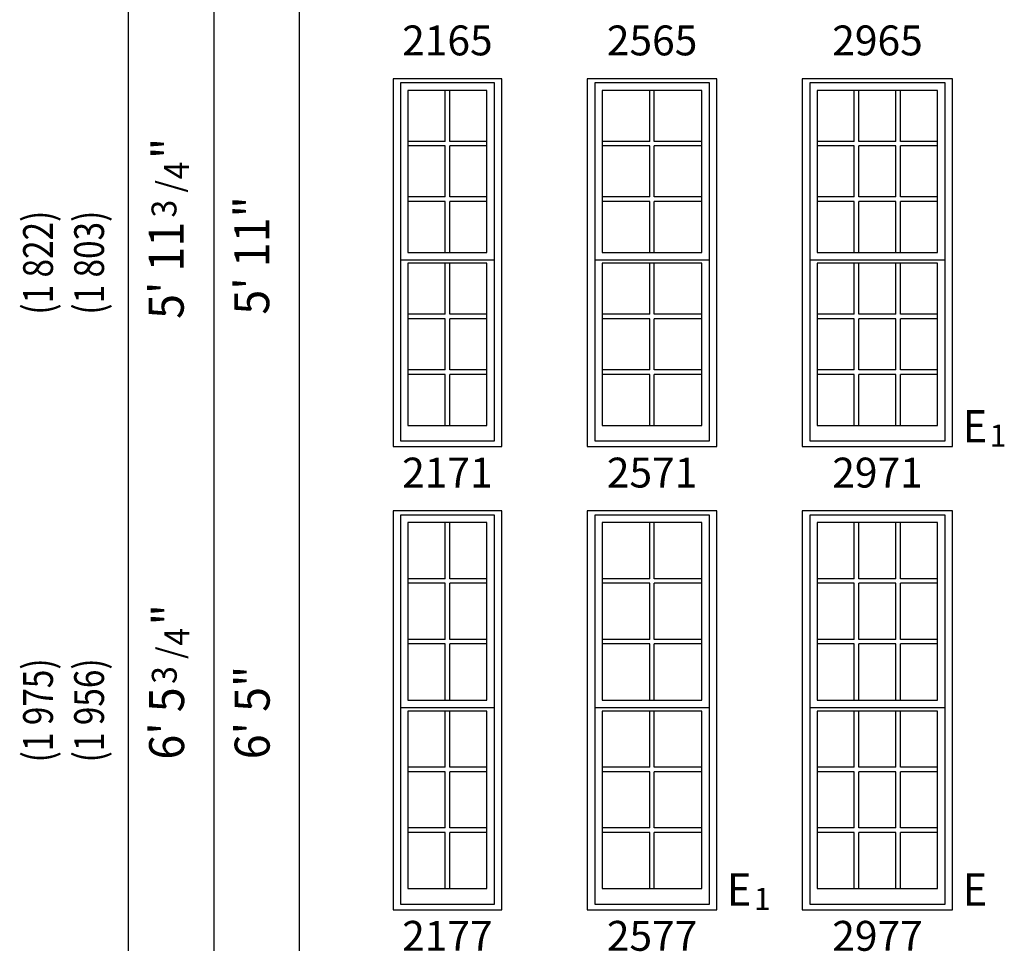
# Model space of a CAD drawing. Units: inches. Extents: x 183 to 1128, y 4 to 827.
# Drawn here: x 183 to 374, y 4 to 184 of the extents above; entities that cross this region are included whole.
import ezdxf
from ezdxf.enums import TextEntityAlignment as Align

# ---------------------------------------------------------------- set-up
doc = ezdxf.new("R2010")
doc.units = ezdxf.units.IN
doc.header["$LTSCALE"] = 0.5
doc.header["$MEASUREMENT"] = 0
for name, color, linetype in [('Pel_Dim', 7, 'Continuous'), ('Pel_Frame_Outside', 84, 'Continuous'), ('Pel_Muntin_AS', 3, 'Continuous'), ('Pel_Sash_Inside', 3, 'Continuous'), ('Pel_Sash_Outside', 84, 'Continuous'), ('Pel_SYMBOLS', 20, 'Continuous')]:
    doc.layers.add(name, color=color, linetype=linetype)
doc.styles.add('ARCHQUIK', font='archquik.shx')
doc.styles.add('H', font='H.SHX')

# ---------------------------------------------------------------- blocks, each defined once
blk = doc.blocks.new('2171T')
at = {"layer": 'Pel_Frame_Outside'}
blk.add_lwpolyline([(0, 0), (21, 0), (21, 71), (0, 71)], close=True, dxfattribs=at)
at = {"layer": 'Pel_Muntin_AS'}
for p, q in [((10.062, 58.916), (10.062, 68.76)), ((10.938, 58.916), (10.938, 68.76)), ((10.062, 58.916), (2.868, 58.916)), ((10.062, 58.04), (2.868, 58.04)), ((10.062, 48.196), (10.062, 58.04)), ((18.132, 58.916), (10.938, 58.916)), ((10.938, 48.196), (10.938, 58.04)), ((18.132, 58.04), (10.938, 58.04)), ((10.062, 48.196), (2.868, 48.196)), ((18.132, 48.196), (10.938, 48.196)), ((10.062, 47.32), (2.868, 47.32)), ((10.062, 37.476), (10.062, 47.32)), ((18.132, 47.32), (10.938, 47.32)), ((10.938, 37.476), (10.938, 47.32)), ((10.062, 25.536), (10.062, 35.38)), ((10.938, 25.536), (10.938, 35.38)), ((10.062, 25.536), (2.868, 25.536)), ((18.132, 25.536), (10.938, 25.536)), ((10.062, 24.66), (2.868, 24.66)), ((10.062, 14.816), (10.062, 24.66)), ((10.938, 14.816), (10.938, 24.66)), ((18.132, 24.66), (10.938, 24.66)), ((10.062, 14.816), (2.868, 14.816)), ((10.062, 13.94), (2.868, 13.94)), ((10.062, 4.096), (10.062, 13.94)), ((18.132, 14.816), (10.938, 14.816)), ((18.132, 13.94), (10.938, 13.94)), ((10.938, 4.096), (10.938, 13.94))]:
    blk.add_line(p, q, dxfattribs=at)
for points in [[(10.062, 68.76), (2.868, 68.76), (2.868, 58.916)], [(10.062, 68.76), (2.868, 68.76), (2.868, 58.916)], [(18.132, 58.916), (18.132, 68.76), (10.938, 68.76)], [(18.132, 58.916), (18.132, 68.76), (10.938, 68.76)], [(2.868, 58.04), (2.868, 48.196)], [(2.868, 58.04), (2.868, 48.196)], [(18.132, 48.196), (18.132, 58.04)], [(18.132, 48.196), (18.132, 58.04)], [(2.868, 47.32), (2.868, 37.476)], [(2.868, 47.32), (2.868, 37.476)], [(10.938, 37.476), (18.132, 37.476), (18.132, 47.32)], [(10.938, 37.476), (18.132, 37.476), (18.132, 47.32)], [(2.868, 37.476), (10.062, 37.476)], [(2.868, 37.476), (10.062, 37.476)], [(10.062, 35.38), (2.868, 35.38), (2.868, 25.536)], [(10.062, 35.38), (2.868, 35.38), (2.868, 25.536)], [(18.132, 25.536), (18.132, 35.38), (10.938, 35.38)], [(18.132, 25.536), (18.132, 35.38), (10.938, 35.38)], [(2.868, 24.66), (2.868, 14.816)], [(2.868, 24.66), (2.868, 14.816)], [(18.132, 14.816), (18.132, 24.66)], [(18.132, 14.816), (18.132, 24.66)], [(2.868, 13.94), (2.868, 4.096)], [(2.868, 13.94), (2.868, 4.096)], [(10.938, 4.096), (18.132, 4.096), (18.132, 13.94)], [(10.938, 4.096), (18.132, 4.096), (18.132, 13.94)], [(2.868, 4.096), (10.062, 4.096)], [(2.868, 4.096), (10.062, 4.096)]]:
    blk.add_lwpolyline(points, dxfattribs=at)
at = {"layer": 'Pel_Sash_Inside'}
for points in [[(2.868, 37.476), (18.132, 37.476), (18.132, 68.76), (2.868, 68.76)], [(2.868, 4.096), (18.132, 4.096), (18.132, 35.38), (2.868, 35.38)]]:
    blk.add_lwpolyline(points, close=True, dxfattribs=at)
at = {"layer": 'Pel_Sash_Outside'}
blk.add_lwpolyline([(1.427, 36.036), (19.573, 36.036), (19.573, 70.2), (1.427, 70.2)], close=True, dxfattribs=at)
blk.add_lwpolyline([(1.427, 36.82), (1.427, 1.127), (19.573, 1.127), (19.573, 36.82)], dxfattribs=at)
at = {"style": 'ARCHQUIK', "flags": 1}
for tag in ['COMPID', 'UNITID', 'DOCNO']:
    blk.add_attdef(tag, (0, 0), '', height=1, dxfattribs=at)
blk = doc.blocks.new('2571T')
at = {"layer": 'Pel_Frame_Outside'}
blk.add_lwpolyline([(0, 0), (25, 0), (25, 71), (0, 71)], close=True, dxfattribs=at)
at = {"layer": 'Pel_Muntin_AS'}
for p, q in [((12.062, 58.916), (12.062, 68.76)), ((12.938, 58.916), (12.938, 68.76)), ((12.062, 58.916), (2.868, 58.916)), ((12.062, 58.04), (2.868, 58.04)), ((12.062, 48.196), (12.062, 58.04)), ((22.132, 58.916), (12.938, 58.916)), ((12.938, 48.196), (12.938, 58.04)), ((22.132, 58.04), (12.938, 58.04)), ((12.062, 48.196), (2.868, 48.196)), ((22.132, 48.196), (12.938, 48.196)), ((12.062, 47.32), (2.868, 47.32)), ((12.062, 37.476), (12.062, 47.32)), ((22.132, 47.32), (12.938, 47.32)), ((12.938, 37.476), (12.938, 47.32)), ((12.062, 25.536), (12.062, 35.38)), ((12.938, 25.536), (12.938, 35.38)), ((12.062, 25.536), (2.868, 25.536)), ((22.132, 25.536), (12.938, 25.536)), ((12.062, 24.66), (2.868, 24.66)), ((12.062, 14.816), (12.062, 24.66)), ((12.938, 14.816), (12.938, 24.66)), ((22.132, 24.66), (12.938, 24.66)), ((12.062, 14.816), (2.868, 14.816)), ((12.062, 13.94), (2.868, 13.94)), ((12.062, 4.096), (12.062, 13.94)), ((22.132, 14.816), (12.938, 14.816)), ((22.132, 13.94), (12.938, 13.94)), ((12.938, 4.096), (12.938, 13.94))]:
    blk.add_line(p, q, dxfattribs=at)
for points in [[(12.062, 68.76), (2.868, 68.76), (2.868, 58.916)], [(12.062, 68.76), (2.868, 68.76), (2.868, 58.916)], [(22.132, 58.916), (22.132, 68.76), (12.938, 68.76)], [(22.132, 58.916), (22.132, 68.76), (12.938, 68.76)], [(2.868, 58.04), (2.868, 48.196)], [(2.868, 58.04), (2.868, 48.196)], [(22.132, 48.196), (22.132, 58.04)], [(22.132, 48.196), (22.132, 58.04)], [(2.868, 47.32), (2.868, 37.476)], [(2.868, 47.32), (2.868, 37.476)], [(12.938, 37.476), (22.132, 37.476), (22.132, 47.32)], [(12.938, 37.476), (22.132, 37.476), (22.132, 47.32)], [(2.868, 37.476), (12.062, 37.476)], [(2.868, 37.476), (12.062, 37.476)], [(12.062, 35.38), (2.868, 35.38), (2.868, 25.536)], [(12.062, 35.38), (2.868, 35.38), (2.868, 25.536)], [(22.132, 25.536), (22.132, 35.38), (12.938, 35.38)], [(22.132, 25.536), (22.132, 35.38), (12.938, 35.38)], [(2.868, 24.66), (2.868, 14.816)], [(2.868, 24.66), (2.868, 14.816)], [(22.132, 14.816), (22.132, 24.66)], [(22.132, 14.816), (22.132, 24.66)], [(2.868, 13.94), (2.868, 4.096)], [(2.868, 13.94), (2.868, 4.096)], [(12.938, 4.096), (22.132, 4.096), (22.132, 13.94)], [(12.938, 4.096), (22.132, 4.096), (22.132, 13.94)], [(2.868, 4.096), (12.062, 4.096)], [(2.868, 4.096), (12.062, 4.096)]]:
    blk.add_lwpolyline(points, dxfattribs=at)
at = {"layer": 'Pel_Sash_Inside'}
for points in [[(2.868, 37.476), (22.132, 37.476), (22.132, 68.76), (2.868, 68.76)], [(2.868, 4.096), (22.132, 4.096), (22.132, 35.38), (2.868, 35.38)]]:
    blk.add_lwpolyline(points, close=True, dxfattribs=at)
at = {"layer": 'Pel_Sash_Outside'}
blk.add_lwpolyline([(1.427, 36.036), (23.573, 36.036), (23.573, 70.2), (1.427, 70.2)], close=True, dxfattribs=at)
blk.add_lwpolyline([(1.427, 36.82), (1.427, 1.127), (23.573, 1.127), (23.573, 36.82)], dxfattribs=at)
at = {"style": 'ARCHQUIK', "flags": 1}
for tag in ['COMPID', 'UNITID', 'DOCNO']:
    blk.add_attdef(tag, (0, 0), '', height=1, dxfattribs=at)
blk = doc.blocks.new('2971T')
at = {"layer": 'Pel_Frame_Outside'}
blk.add_lwpolyline([(0, 0), (29, 0), (29, 71), (0, 71)], close=True, dxfattribs=at)
at = {"layer": 'Pel_Muntin_AS'}
for p, q in [((10.04, 58.92), (10.04, 68.76)), ((10.91, 58.92), (10.91, 68.76)), ((18.09, 58.92), (18.09, 68.76)), ((18.96, 58.92), (18.96, 68.76)), ((10.04, 58.92), (2.87, 58.92)), ((10.04, 58.04), (2.87, 58.04)), ((10.04, 48.2), (10.04, 58.04)), ((18.09, 58.92), (10.91, 58.92)), ((18.09, 58.04), (10.91, 58.04)), ((10.91, 48.2), (10.91, 58.04)), ((18.09, 48.2), (18.09, 58.04)), ((26.13, 58.92), (18.96, 58.92)), ((18.96, 48.2), (18.96, 58.04)), ((26.13, 58.04), (18.96, 58.04)), ((10.04, 48.2), (2.87, 48.2)), ((18.09, 48.2), (10.91, 48.2)), ((26.13, 48.2), (18.96, 48.2)), ((10.04, 47.32), (2.87, 47.32)), ((10.04, 37.48), (10.04, 47.32)), ((18.09, 47.32), (10.91, 47.32)), ((10.91, 37.48), (10.91, 47.32)), ((18.09, 37.48), (18.09, 47.32)), ((26.13, 47.32), (18.96, 47.32)), ((18.96, 37.48), (18.96, 47.32)), ((10.04, 25.54), (10.04, 35.38)), ((10.91, 25.54), (10.91, 35.38)), ((18.09, 25.54), (18.09, 35.38)), ((18.96, 25.54), (18.96, 35.38)), ((10.04, 25.54), (2.87, 25.54)), ((18.09, 25.54), (10.91, 25.54)), ((26.13, 25.54), (18.96, 25.54)), ((10.04, 24.66), (2.87, 24.66)), ((10.04, 14.82), (10.04, 24.66)), ((18.09, 24.66), (10.91, 24.66)), ((10.91, 14.82), (10.91, 24.66)), ((18.09, 14.82), (18.09, 24.66)), ((18.96, 14.82), (18.96, 24.66)), ((26.13, 24.66), (18.96, 24.66)), ((10.04, 14.82), (2.87, 14.82)), ((10.04, 13.94), (2.87, 13.94)), ((10.04, 4.1), (10.04, 13.94)), ((18.09, 14.82), (10.91, 14.82)), ((18.09, 13.94), (10.91, 13.94)), ((10.91, 4.1), (10.91, 13.94)), ((18.09, 4.1), (18.09, 13.94)), ((26.13, 14.82), (18.96, 14.82)), ((26.13, 13.94), (18.96, 13.94)), ((18.96, 4.1), (18.96, 13.94))]:
    blk.add_line(p, q, dxfattribs=at)
for points in [[(10.04, 68.76), (2.87, 68.76), (2.87, 58.92)], [(10.04, 68.76), (2.87, 68.76), (2.87, 58.92)], [(18.09, 68.76), (10.91, 68.76)], [(18.09, 68.76), (10.91, 68.76)], [(26.13, 58.92), (26.13, 68.76), (18.96, 68.76)], [(26.13, 58.92), (26.13, 68.76), (18.96, 68.76)], [(2.87, 58.04), (2.87, 48.2)], [(2.87, 58.04), (2.87, 48.2)], [(26.13, 48.2), (26.13, 58.04)], [(26.13, 48.2), (26.13, 58.04)], [(2.87, 47.32), (2.87, 37.48)], [(2.87, 47.32), (2.87, 37.48)], [(18.96, 37.48), (26.13, 37.48), (26.13, 47.32)], [(18.96, 37.48), (26.13, 37.48), (26.13, 47.32)], [(2.87, 37.48), (10.04, 37.48)], [(2.87, 37.48), (10.04, 37.48)], [(10.91, 37.48), (18.09, 37.48)], [(10.91, 37.48), (18.09, 37.48)], [(10.04, 35.38), (2.87, 35.38), (2.87, 25.54)], [(10.04, 35.38), (2.87, 35.38), (2.87, 25.54)], [(18.09, 35.38), (10.91, 35.38)], [(18.09, 35.38), (10.91, 35.38)], [(26.13, 25.54), (26.13, 35.38), (18.96, 35.38)], [(26.13, 25.54), (26.13, 35.38), (18.96, 35.38)], [(2.87, 24.66), (2.87, 14.82)], [(2.87, 24.66), (2.87, 14.82)], [(26.13, 14.82), (26.13, 24.66)], [(26.13, 14.82), (26.13, 24.66)], [(2.87, 13.94), (2.87, 4.1)], [(2.87, 13.94), (2.87, 4.1)], [(18.96, 4.1), (26.13, 4.1), (26.13, 13.94)], [(18.96, 4.1), (26.13, 4.1), (26.13, 13.94)], [(2.87, 4.1), (10.04, 4.1)], [(2.87, 4.1), (10.04, 4.1)], [(10.91, 4.1), (18.09, 4.1)], [(10.91, 4.1), (18.09, 4.1)]]:
    blk.add_lwpolyline(points, dxfattribs=at)
at = {"layer": 'Pel_Sash_Inside'}
for points in [[(2.87, 37.48), (26.13, 37.48), (26.13, 68.76), (2.87, 68.76)], [(2.87, 4.1), (26.13, 4.1), (26.13, 35.38), (2.87, 35.38)]]:
    blk.add_lwpolyline(points, close=True, dxfattribs=at)
at = {"layer": 'Pel_Sash_Outside'}
blk.add_lwpolyline([(1.43, 36.04), (27.57, 36.04), (27.57, 70.2), (1.43, 70.2)], close=True, dxfattribs=at)
blk.add_lwpolyline([(1.43, 36.82), (1.43, 1.13), (27.57, 1.13), (27.57, 36.82)], dxfattribs=at)
at = {"style": 'ARCHQUIK', "flags": 1}
for tag in ['COMPID', 'UNITID', 'DOCNO']:
    blk.add_attdef(tag, (0, 0), '', height=1, dxfattribs=at)
blk = doc.blocks.new('2177T')
at = {"layer": 'Pel_Frame_Outside'}
blk.add_lwpolyline([(0, 0), (21, 0), (21, 77), (0, 77)], close=True, dxfattribs=at)
at = {"layer": 'Pel_Muntin_AS'}
for p, q in [((10.062, 63.916), (10.062, 74.76)), ((10.938, 63.916), (10.938, 74.76)), ((10.062, 63.916), (2.868, 63.916)), ((10.062, 63.04), (2.868, 63.04)), ((10.062, 52.196), (10.062, 63.04)), ((18.132, 63.916), (10.938, 63.916)), ((10.938, 52.196), (10.938, 63.04)), ((18.132, 63.04), (10.938, 63.04)), ((10.062, 52.196), (2.868, 52.196)), ((10.062, 51.32), (2.868, 51.32)), ((10.062, 40.476), (10.062, 51.32)), ((18.132, 52.196), (10.938, 52.196)), ((18.132, 51.32), (10.938, 51.32)), ((10.938, 40.476), (10.938, 51.32)), ((10.062, 27.536), (10.062, 38.38)), ((10.938, 27.536), (10.938, 38.38)), ((10.062, 27.536), (2.868, 27.536)), ((10.062, 26.66), (2.868, 26.66)), ((10.062, 15.816), (10.062, 26.66)), ((18.132, 27.536), (10.938, 27.536)), ((10.938, 15.816), (10.938, 26.66)), ((18.132, 26.66), (10.938, 26.66)), ((10.062, 15.816), (2.868, 15.816)), ((18.132, 15.816), (10.938, 15.816)), ((10.062, 14.94), (2.868, 14.94)), ((10.062, 4.096), (10.062, 14.94)), ((18.132, 14.94), (10.938, 14.94)), ((10.938, 4.096), (10.938, 14.94))]:
    blk.add_line(p, q, dxfattribs=at)
for points in [[(10.062, 74.76), (2.868, 74.76), (2.868, 63.916)], [(10.062, 74.76), (2.868, 74.76), (2.868, 63.916)], [(18.132, 63.916), (18.132, 74.76), (10.938, 74.76)], [(18.132, 63.916), (18.132, 74.76), (10.938, 74.76)], [(2.868, 63.04), (2.868, 52.196)], [(2.868, 63.04), (2.868, 52.196)], [(18.132, 52.196), (18.132, 63.04)], [(18.132, 52.196), (18.132, 63.04)], [(2.868, 51.32), (2.868, 40.476)], [(2.868, 51.32), (2.868, 40.476)], [(10.938, 40.476), (18.132, 40.476), (18.132, 51.32)], [(10.938, 40.476), (18.132, 40.476), (18.132, 51.32)], [(2.868, 40.476), (10.062, 40.476)], [(2.868, 40.476), (10.062, 40.476)], [(10.062, 38.38), (2.868, 38.38), (2.868, 27.536)], [(10.062, 38.38), (2.868, 38.38), (2.868, 27.536)], [(18.132, 27.536), (18.132, 38.38), (10.938, 38.38)], [(18.132, 27.536), (18.132, 38.38), (10.938, 38.38)], [(2.868, 26.66), (2.868, 15.816)], [(2.868, 26.66), (2.868, 15.816)], [(18.132, 15.816), (18.132, 26.66)], [(18.132, 15.816), (18.132, 26.66)], [(2.868, 14.94), (2.868, 4.096)], [(2.868, 14.94), (2.868, 4.096)], [(10.938, 4.096), (18.132, 4.096), (18.132, 14.94)], [(10.938, 4.096), (18.132, 4.096), (18.132, 14.94)], [(2.868, 4.096), (10.062, 4.096)], [(2.868, 4.096), (10.062, 4.096)]]:
    blk.add_lwpolyline(points, dxfattribs=at)
at = {"layer": 'Pel_Sash_Inside'}
for points in [[(2.868, 40.476), (18.132, 40.476), (18.132, 74.76), (2.868, 74.76)], [(2.868, 4.096), (18.132, 4.096), (18.132, 38.38), (2.868, 38.38)]]:
    blk.add_lwpolyline(points, close=True, dxfattribs=at)
at = {"layer": 'Pel_Sash_Outside'}
blk.add_lwpolyline([(1.427, 39.036), (19.573, 39.036), (19.573, 76.2), (1.427, 76.2)], close=True, dxfattribs=at)
blk.add_lwpolyline([(1.427, 39.82), (1.427, 1.127), (19.573, 1.127), (19.573, 39.82)], dxfattribs=at)
at = {"style": 'ARCHQUIK', "flags": 1}
for tag in ['COMPID', 'UNITID', 'DOCNO']:
    blk.add_attdef(tag, (0, 0), '', height=1, dxfattribs=at)
blk = doc.blocks.new('2577T')
at = {"layer": 'Pel_Frame_Outside'}
blk.add_lwpolyline([(0, 0), (25, 0), (25, 77), (0, 77)], close=True, dxfattribs=at)
at = {"layer": 'Pel_Muntin_AS'}
for p, q in [((12.062, 63.916), (12.062, 74.76)), ((12.938, 63.916), (12.938, 74.76)), ((12.062, 63.916), (2.868, 63.916)), ((12.062, 63.04), (2.868, 63.04)), ((12.062, 52.196), (12.062, 63.04)), ((22.132, 63.916), (12.938, 63.916)), ((12.938, 52.196), (12.938, 63.04)), ((22.132, 63.04), (12.938, 63.04)), ((12.062, 52.196), (2.868, 52.196)), ((12.062, 51.32), (2.868, 51.32)), ((12.062, 40.476), (12.062, 51.32)), ((22.132, 52.196), (12.938, 52.196)), ((22.132, 51.32), (12.938, 51.32)), ((12.938, 40.476), (12.938, 51.32)), ((12.062, 27.536), (12.062, 38.38)), ((12.938, 27.536), (12.938, 38.38)), ((12.062, 27.536), (2.868, 27.536)), ((12.062, 26.66), (2.868, 26.66)), ((12.062, 15.816), (12.062, 26.66)), ((22.132, 27.536), (12.938, 27.536)), ((12.938, 15.816), (12.938, 26.66)), ((22.132, 26.66), (12.938, 26.66)), ((12.062, 15.816), (2.868, 15.816)), ((22.132, 15.816), (12.938, 15.816)), ((12.062, 14.94), (2.868, 14.94)), ((12.062, 4.096), (12.062, 14.94)), ((22.132, 14.94), (12.938, 14.94)), ((12.938, 4.096), (12.938, 14.94))]:
    blk.add_line(p, q, dxfattribs=at)
for points in [[(12.062, 74.76), (2.868, 74.76), (2.868, 63.916)], [(12.062, 74.76), (2.868, 74.76), (2.868, 63.916)], [(22.132, 63.916), (22.132, 74.76), (12.938, 74.76)], [(22.132, 63.916), (22.132, 74.76), (12.938, 74.76)], [(2.868, 63.04), (2.868, 52.196)], [(2.868, 63.04), (2.868, 52.196)], [(22.132, 52.196), (22.132, 63.04)], [(22.132, 52.196), (22.132, 63.04)], [(2.868, 51.32), (2.868, 40.476)], [(2.868, 51.32), (2.868, 40.476)], [(12.938, 40.476), (22.132, 40.476), (22.132, 51.32)], [(12.938, 40.476), (22.132, 40.476), (22.132, 51.32)], [(2.868, 40.476), (12.062, 40.476)], [(2.868, 40.476), (12.062, 40.476)], [(12.062, 38.38), (2.868, 38.38), (2.868, 27.536)], [(12.062, 38.38), (2.868, 38.38), (2.868, 27.536)], [(22.132, 27.536), (22.132, 38.38), (12.938, 38.38)], [(22.132, 27.536), (22.132, 38.38), (12.938, 38.38)], [(2.868, 26.66), (2.868, 15.816)], [(2.868, 26.66), (2.868, 15.816)], [(22.132, 15.816), (22.132, 26.66)], [(22.132, 15.816), (22.132, 26.66)], [(2.868, 14.94), (2.868, 4.096)], [(2.868, 14.94), (2.868, 4.096)], [(12.938, 4.096), (22.132, 4.096), (22.132, 14.94)], [(12.938, 4.096), (22.132, 4.096), (22.132, 14.94)], [(2.868, 4.096), (12.062, 4.096)], [(2.868, 4.096), (12.062, 4.096)]]:
    blk.add_lwpolyline(points, dxfattribs=at)
at = {"layer": 'Pel_Sash_Inside'}
for points in [[(2.868, 40.476), (22.132, 40.476), (22.132, 74.76), (2.868, 74.76)], [(2.868, 4.096), (22.132, 4.096), (22.132, 38.38), (2.868, 38.38)]]:
    blk.add_lwpolyline(points, close=True, dxfattribs=at)
at = {"layer": 'Pel_Sash_Outside'}
blk.add_lwpolyline([(1.427, 39.036), (23.573, 39.036), (23.573, 76.2), (1.427, 76.2)], close=True, dxfattribs=at)
blk.add_lwpolyline([(1.427, 39.82), (1.427, 1.127), (23.573, 1.127), (23.573, 39.82)], dxfattribs=at)
at = {"style": 'ARCHQUIK', "flags": 1}
for tag in ['COMPID', 'UNITID', 'DOCNO']:
    blk.add_attdef(tag, (0, 0), '', height=1, dxfattribs=at)
blk = doc.blocks.new('2977T')
at = {"layer": 'Pel_Frame_Outside'}
blk.add_lwpolyline([(0, 0), (29, 0), (29, 77), (0, 77)], close=True, dxfattribs=at)
at = {"layer": 'Pel_Muntin_AS'}
for p, q in [((10.04, 63.92), (10.04, 74.76)), ((10.91, 63.92), (10.91, 74.76)), ((18.09, 63.92), (18.09, 74.76)), ((18.96, 63.92), (18.96, 74.76)), ((10.04, 63.92), (2.87, 63.92)), ((10.04, 63.04), (2.87, 63.04)), ((10.04, 52.2), (10.04, 63.04)), ((18.09, 63.92), (10.91, 63.92)), ((18.09, 63.04), (10.91, 63.04)), ((10.91, 52.2), (10.91, 63.04)), ((18.09, 52.2), (18.09, 63.04)), ((26.13, 63.92), (18.96, 63.92)), ((18.96, 52.2), (18.96, 63.04)), ((26.13, 63.04), (18.96, 63.04)), ((10.04, 52.2), (2.87, 52.2)), ((10.04, 51.32), (2.87, 51.32)), ((10.04, 40.48), (10.04, 51.32)), ((18.09, 52.2), (10.91, 52.2)), ((18.09, 51.32), (10.91, 51.32)), ((10.91, 40.48), (10.91, 51.32)), ((18.09, 40.48), (18.09, 51.32)), ((26.13, 52.2), (18.96, 52.2)), ((26.13, 51.32), (18.96, 51.32)), ((18.96, 40.48), (18.96, 51.32)), ((10.04, 27.54), (10.04, 38.38)), ((10.91, 27.54), (10.91, 38.38)), ((18.09, 27.54), (18.09, 38.38)), ((18.96, 27.54), (18.96, 38.38)), ((10.04, 27.54), (2.87, 27.54)), ((10.04, 26.66), (2.87, 26.66)), ((10.04, 15.82), (10.04, 26.66)), ((18.09, 27.54), (10.91, 27.54)), ((18.09, 26.66), (10.91, 26.66)), ((10.91, 15.82), (10.91, 26.66)), ((18.09, 15.82), (18.09, 26.66)), ((26.13, 27.54), (18.96, 27.54)), ((18.96, 15.82), (18.96, 26.66)), ((26.13, 26.66), (18.96, 26.66)), ((10.04, 15.82), (2.87, 15.82)), ((18.09, 15.82), (10.91, 15.82)), ((26.13, 15.82), (18.96, 15.82)), ((10.04, 14.94), (2.87, 14.94)), ((10.04, 4.1), (10.04, 14.94)), ((18.09, 14.94), (10.91, 14.94)), ((10.91, 4.1), (10.91, 14.94)), ((18.09, 4.1), (18.09, 14.94)), ((26.13, 14.94), (18.96, 14.94)), ((18.96, 4.1), (18.96, 14.94))]:
    blk.add_line(p, q, dxfattribs=at)
for points in [[(10.04, 74.76), (2.87, 74.76), (2.87, 63.92)], [(10.04, 74.76), (2.87, 74.76), (2.87, 63.92)], [(18.09, 74.76), (10.91, 74.76)], [(18.09, 74.76), (10.91, 74.76)], [(26.13, 63.92), (26.13, 74.76), (18.96, 74.76)], [(26.13, 63.92), (26.13, 74.76), (18.96, 74.76)], [(2.87, 63.04), (2.87, 52.2)], [(2.87, 63.04), (2.87, 52.2)], [(26.13, 52.2), (26.13, 63.04)], [(26.13, 52.2), (26.13, 63.04)], [(2.87, 51.32), (2.87, 40.48)], [(2.87, 51.32), (2.87, 40.48)], [(18.96, 40.48), (26.13, 40.48), (26.13, 51.32)], [(18.96, 40.48), (26.13, 40.48), (26.13, 51.32)], [(2.87, 40.48), (10.04, 40.48)], [(2.87, 40.48), (10.04, 40.48)], [(10.91, 40.48), (18.09, 40.48)], [(10.91, 40.48), (18.09, 40.48)], [(10.04, 38.38), (2.87, 38.38), (2.87, 27.54)], [(10.04, 38.38), (2.87, 38.38), (2.87, 27.54)], [(18.09, 38.38), (10.91, 38.38)], [(18.09, 38.38), (10.91, 38.38)], [(26.13, 27.54), (26.13, 38.38), (18.96, 38.38)], [(26.13, 27.54), (26.13, 38.38), (18.96, 38.38)], [(2.87, 26.66), (2.87, 15.82)], [(2.87, 26.66), (2.87, 15.82)], [(26.13, 15.82), (26.13, 26.66)], [(26.13, 15.82), (26.13, 26.66)], [(2.87, 14.94), (2.87, 4.1)], [(2.87, 14.94), (2.87, 4.1)], [(18.96, 4.1), (26.13, 4.1), (26.13, 14.94)], [(18.96, 4.1), (26.13, 4.1), (26.13, 14.94)], [(2.87, 4.1), (10.04, 4.1)], [(2.87, 4.1), (10.04, 4.1)], [(10.91, 4.1), (18.09, 4.1)], [(10.91, 4.1), (18.09, 4.1)]]:
    blk.add_lwpolyline(points, dxfattribs=at)
at = {"layer": 'Pel_Sash_Inside'}
for points in [[(2.87, 40.48), (26.13, 40.48), (26.13, 74.76), (2.87, 74.76)], [(2.87, 4.1), (26.13, 4.1), (26.13, 38.38), (2.87, 38.38)]]:
    blk.add_lwpolyline(points, close=True, dxfattribs=at)
at = {"layer": 'Pel_Sash_Outside'}
blk.add_lwpolyline([(1.43, 39.04), (27.57, 39.04), (27.57, 76.2), (1.43, 76.2)], close=True, dxfattribs=at)
blk.add_lwpolyline([(1.43, 39.82), (1.43, 1.13), (27.57, 1.13), (27.57, 39.82)], dxfattribs=at)
at = {"style": 'ARCHQUIK', "flags": 1}
for tag in ['COMPID', 'UNITID', 'DOCNO']:
    blk.add_attdef(tag, (0, 0), '', height=1, dxfattribs=at)
blk = doc.blocks.new('342')
at = {"layer": 'Pel_Dim', "style": 'H', "width": 0.94}
for s, height, p in [('"', 0.07, (0.2234, -0.0326)), ('3', 0.05, (0.106, -0.0115)), ('/', 0.05, (0.156, -0.0226)), ('4', 0.05, (0.1827, -0.0365))]:
    blk.add_text(s, height=height, dxfattribs=at).set_placement(p)
blk = doc.blocks.new('341')
at = {"layer": 'Pel_Dim', "style": 'H', "width": 0.94}
for s, height, p in [('"', 0.07, (0.0323, 0.197)), ('4', 0.05, (0.0363, 0.1563)), ('/', 0.05, (0.0223, 0.1296)), ('3', 0.05, (0.0113, 0.0796))]:
    blk.add_text(s, height=height, rotation=90, dxfattribs=at).set_placement(p)
blk = doc.blocks.new('E')
at = {"layer": 'Pel_SYMBOLS', "color": 20, "style": 'H', "width": 0.94}
blk.add_text('E', height=6.25, dxfattribs=at).set_placement((4.32, 3.12), align=Align.MIDDLE)
blk = doc.blocks.new('E1')
at = {"layer": 'Pel_SYMBOLS', "color": 20, "style": 'H', "width": 0.94}
blk.add_text('E', height=6.25, dxfattribs=at).set_placement((4.32, 3.12), align=Align.MIDDLE)
at = {"layer": 'Pel_SYMBOLS', "color": 20, "style": 'H'}
blk.add_text('1', height=4.25, dxfattribs=at).set_placement((7.16, 0))

msp = doc.modelspace()

# ---------------------------------------------------------------- linework, layer by layer
for p, q in [((204.49, 4.11), (204.49, 623.11)), ((221.01, 4.11), (221.01, 623.11)), ((237.53, 4.11), (237.53, 623.11))]:
    msp.add_line(p, q)

# ---------------------------------------------------------------- block references
for name, p in [('2171T', (255.56, 101.43)), ('2571T', (293.06, 101.43)), ('2971T', (334.56, 101.43)), ('E1', (363.56, 101.43)), ('2177T', (255.56, 12.02)), ('2577T', (293.06, 12.02)), ('2977T', (334.56, 12.02)), ('E1', (318.06, 12.02)), ('E', (363.56, 12.02))]:
    msp.add_blockref(name, p)
at = {"xscale": 96.14141032269607, "yscale": 96.14141032269607, "zscale": 96.14141032269602, "rotation": 90}
msp.add_blockref('342', (212.65, 135.46), dxfattribs=at)
at = {"xscale": 96.141410322696, "yscale": 96.14141032269607, "zscale": 96.14141032269602}
msp.add_blockref('341', (212.73, 47.99), dxfattribs=at)

# ---------------------------------------------------------------- texts
at = {"style": 'H'}
for s, height, width, p in [('5\' 11"', 6.75, 0.94, (229.16, 138.33)), ('(1 822)', 5.75, 0.82, (187.78, 136.93)), ('(1 803)', 5.75, 0.82, (197.64, 136.93)), ("5' 11", 6.75, 0.94, (212.65, 135.46)), ('(1 975)', 5.75, 0.82, (187.78, 50.52)), ('(1 956)', 5.75, 0.82, (197.64, 50.52)), ('6\' 5"', 6.75, 0.94, (229.24, 50.11)), ("6' 5", 6.75, 0.94, (212.73, 47.99))]:
    msp.add_text(s, height=height, rotation=90, dxfattribs=dict(at, width=width)).set_placement(p, align=Align.MIDDLE)
at = {"char_height": 5.768, "attachment_point": 2, "style": 'H'}
for s, insert, width in [('2165', (266.06, 182.71), 18.0746), ('2565', (305.57, 182.71), 19.1074), ('2965', (349.08, 182.71), 19.1074), ('2171', (266.06, 99.3), 15.7507), ('2571', (305.57, 99.3), 16.7835), ('2971', (349.08, 99.3), 16.7835), ('2177', (266.06, 9.89), 18.0746), ('2577', (305.57, 9.89), 19.1074), ('2977', (349.08, 9.89), 19.1074)]:
    msp.add_mtext(s, dxfattribs=dict(at, insert=insert, width=width))

doc.saveas('drawing.dxf')
